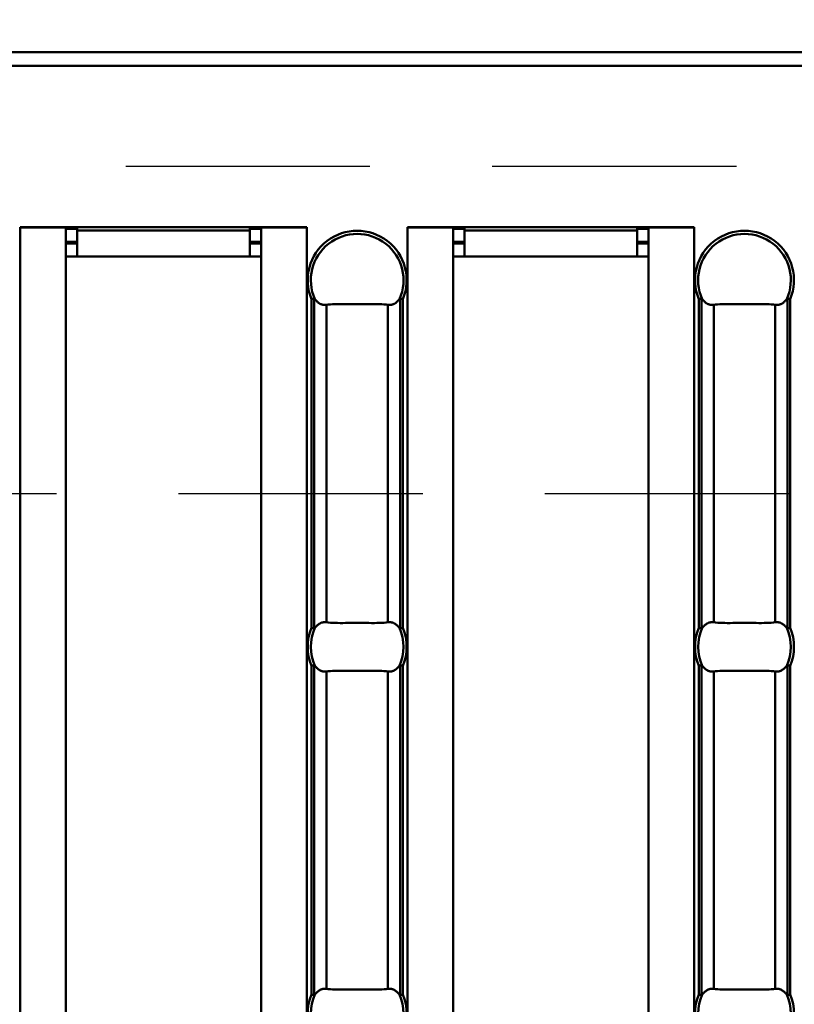
# Model space of a CAD drawing. Extents: x 3504 to 4917, y 124 to 1112.
# Drawn here: x 4464 to 4511, y 594 to 655 of the extents above; entities that cross this region are included whole.
import ezdxf

# ---------------------------------------------------------------- set-up
doc = ezdxf.new("R2010")
doc.units = 0
doc.header["$LTSCALE"] = 30
doc.header["$MEASUREMENT"] = 0
doc.linetypes.add('GESTRICHELT', pattern=[0.75, 0.5, -0.25])
doc.layers.get('0').update_dxf_attribs({"linetype": 'CONTINUOUS', "lineweight": 40})
doc.layers.get('DEFPOINTS').update_dxf_attribs({"linetype": 'CONTINUOUS'})
doc.layers.add('6', color=2, linetype='CONTINUOUS')
doc.layers.add('BEMASS', color=3, linetype='CONTINUOUS')
doc.layers.add('Sichtbare Kanten(DIN)', color=7, linetype='CONTINUOUS', lineweight=50)
doc.layers.add('Sichtbare tangentiale Kanten(DIN)', color=7, linetype='CONTINUOUS', lineweight=50)
doc.styles.get("Standard").update_dxf_attribs({"font": 'SIMPLEX.SHX', "width": 0.8})
doc.dimstyles.new('jana', dxfattribs={"dimtxt": 17, "dimasz": 17, "dimexe": 1.25, "dimexo": 0.625, "dimgap": 2, "dimtad": 1, "dimdec": 1, "dimtxsty": 'Standard', "dimcen": 2.5, "dimadec": 0, "dimazin": 0, "dimtfac": 1, "dimtdec": 1, "dimtmove": 0, "dimatfit": 3, "dimfxl": 0, "dimarcsym": 0})

# ---------------------------------------------------------------- blocks, each defined once
blk = doc.blocks.new('c')
at = {"layer": 'Sichtbare Kanten(DIN)'}
for p, q in [((-121.064, 118), (0, 118)), ((-103.953, 107.24), (-103.953, 107.25)), ((-103.953, 107.25), (-86.333, 107.25)), ((-103.943, 107.24), (-103.953, 107.24)), ((-101.143, 107.24), (-103.943, 107.24)), ((-103.443, 107.24), (-103.443, 107.25)), ((-101.143, 107.24), (-101.143, 10.76)), ((-101.143, 107.15), (-100.443, 107.15)), ((-100.443, 107.25), (-100.443, 107.05)), ((-100.443, 105.45), (-100.443, 107.05)), ((-89.843, 107.05), (-89.843, 107.25)), ((-89.843, 107.15), (-89.143, 107.15)), ((-89.843, 107.05), (-89.843, 105.45)), ((-89.143, 10.76), (-89.143, 107.24)), ((-89.143, 107.24), (-86.343, 107.24)), ((-86.843, 107.25), (-86.843, 107.24)), ((-86.333, 107.24), (-86.343, 107.24)), ((-86.333, 107.25), (-86.333, 107.24)), ((-80.167, 107.24), (-80.167, 107.25)), ((-80.167, 107.25), (-62.547, 107.25)), ((-80.157, 107.24), (-80.167, 107.24)), ((-77.357, 107.24), (-80.157, 107.24)), ((-79.657, 107.24), (-79.657, 107.25)), ((-77.357, 107.24), (-77.357, 10.76)), ((-77.357, 107.15), (-76.657, 107.15)), ((-76.657, 107.25), (-76.657, 107.05)), ((-76.657, 105.45), (-76.657, 107.05)), ((-66.057, 107.05), (-66.057, 107.25)), ((-66.057, 107.15), (-65.357, 107.15)), ((-66.057, 107.05), (-66.057, 105.45)), ((-65.357, 10.76), (-65.357, 107.24)), ((-65.357, 107.24), (-62.557, 107.24)), ((-63.057, 107.25), (-63.057, 107.24)), ((-62.547, 107.24), (-62.557, 107.24)), ((-62.547, 107.25), (-62.547, 107.24)), ((-101.143, 106.35), (-100.443, 106.35)), ((-101.143, 106.25), (-100.443, 106.25)), ((-89.843, 106.35), (-89.143, 106.35)), ((-89.843, 106.25), (-89.143, 106.25)), ((-77.357, 106.35), (-76.657, 106.35)), ((-77.357, 106.25), (-76.657, 106.25)), ((-66.057, 106.35), (-65.357, 106.35)), ((-66.057, 106.25), (-65.357, 106.25)), ((-100.443, 105.45), (-101.143, 105.45)), ((-89.843, 105.45), (-100.443, 105.45)), ((-89.143, 105.45), (-89.843, 105.45)), ((-76.657, 105.45), (-77.357, 105.45)), ((-66.057, 105.45), (-76.657, 105.45)), ((-65.357, 105.45), (-66.057, 105.45))]:
    blk.add_line(p, q, dxfattribs=at)
at = {"layer": 'Sichtbare Kanten(DIN)', "flags": 128}
for points in [[(-85.899, 102.873), (-85.904, 102.872), (-85.909, 102.871), (-85.914, 102.869), (-85.92, 102.868), (-85.925, 102.867), (-85.931, 102.866), (-85.937, 102.865), (-85.943, 102.864), (-85.95, 102.862), (-85.956, 102.861), (-85.963, 102.86), (-85.97, 102.858), (-85.977, 102.857), (-85.984, 102.855), (-85.991, 102.854), (-85.998, 102.853), (-86.005, 102.851), (-86.013, 102.85), (-86.02, 102.848), (-86.028, 102.847), (-86.035, 102.845), (-86.043, 102.844), (-86.05, 102.842), (-86.058, 102.841)], [(-85.847, 102.838), (-85.849, 102.841), (-85.851, 102.843), (-85.853, 102.846), (-85.855, 102.848), (-85.857, 102.85), (-85.859, 102.853), (-85.861, 102.855), (-85.863, 102.857), (-85.865, 102.859), (-85.867, 102.86), (-85.869, 102.862), (-85.871, 102.864), (-85.873, 102.865), (-85.875, 102.867), (-85.878, 102.868), (-85.88, 102.869), (-85.882, 102.87), (-85.885, 102.871), (-85.887, 102.872), (-85.89, 102.873), (-85.892, 102.873), (-85.894, 102.873), (-85.897, 102.873), (-85.899, 102.873)], [(-85.14, 102.488), (-85.172, 102.485), (-85.204, 102.483), (-85.236, 102.482), (-85.266, 102.483), (-85.296, 102.486), (-85.327, 102.49), (-85.358, 102.497), (-85.39, 102.504), (-85.422, 102.514), (-85.454, 102.525), (-85.485, 102.538), (-85.516, 102.551), (-85.545, 102.566), (-85.574, 102.583), (-85.602, 102.601), (-85.63, 102.621), (-85.659, 102.643), (-85.687, 102.667), (-85.716, 102.692), (-85.744, 102.719), (-85.771, 102.747), (-85.797, 102.777), (-85.823, 102.807), (-85.847, 102.838)], [(-80.653, 102.838), (-80.677, 102.807), (-80.703, 102.777), (-80.729, 102.747), (-80.756, 102.719), (-80.784, 102.692), (-80.813, 102.667), (-80.841, 102.643), (-80.87, 102.621), (-80.898, 102.601), (-80.926, 102.583), (-80.955, 102.566), (-80.984, 102.551), (-81.015, 102.538), (-81.046, 102.525), (-81.078, 102.514), (-81.11, 102.504), (-81.142, 102.497), (-81.173, 102.49), (-81.204, 102.486), (-81.234, 102.483), (-81.264, 102.482), (-81.296, 102.483), (-81.328, 102.485), (-81.36, 102.488)], [(-80.601, 102.873), (-80.603, 102.873), (-80.606, 102.873), (-80.608, 102.873), (-80.61, 102.873), (-80.613, 102.872), (-80.615, 102.871), (-80.618, 102.87), (-80.62, 102.869), (-80.622, 102.868), (-80.625, 102.867), (-80.627, 102.865), (-80.629, 102.864), (-80.631, 102.862), (-80.633, 102.86), (-80.635, 102.859), (-80.637, 102.857), (-80.639, 102.855), (-80.641, 102.853), (-80.643, 102.85), (-80.645, 102.848), (-80.647, 102.846), (-80.649, 102.843), (-80.651, 102.841), (-80.653, 102.838)], [(-80.442, 102.841), (-80.45, 102.842), (-80.457, 102.844), (-80.465, 102.845), (-80.472, 102.847), (-80.48, 102.848), (-80.487, 102.85), (-80.495, 102.851), (-80.502, 102.853), (-80.509, 102.854), (-80.516, 102.855), (-80.524, 102.857), (-80.53, 102.858), (-80.537, 102.86), (-80.544, 102.861), (-80.55, 102.862), (-80.557, 102.864), (-80.563, 102.865), (-80.569, 102.866), (-80.575, 102.867), (-80.58, 102.868), (-80.586, 102.869), (-80.591, 102.871), (-80.596, 102.872), (-80.601, 102.873)], [(-62.113, 102.873), (-62.118, 102.872), (-62.123, 102.871), (-62.129, 102.869), (-62.134, 102.868), (-62.14, 102.867), (-62.145, 102.866), (-62.151, 102.865), (-62.158, 102.864), (-62.164, 102.862), (-62.17, 102.861), (-62.177, 102.86), (-62.184, 102.858), (-62.191, 102.857), (-62.198, 102.855), (-62.205, 102.854), (-62.212, 102.853), (-62.219, 102.851), (-62.227, 102.85), (-62.234, 102.848), (-62.242, 102.847), (-62.249, 102.845), (-62.257, 102.844), (-62.265, 102.842), (-62.272, 102.841)], [(-62.062, 102.838), (-62.064, 102.841), (-62.066, 102.843), (-62.067, 102.846), (-62.069, 102.848), (-62.071, 102.85), (-62.073, 102.853), (-62.075, 102.855), (-62.077, 102.857), (-62.079, 102.859), (-62.081, 102.86), (-62.083, 102.862), (-62.086, 102.864), (-62.088, 102.865), (-62.09, 102.867), (-62.092, 102.868), (-62.094, 102.869), (-62.097, 102.87), (-62.099, 102.871), (-62.102, 102.872), (-62.104, 102.873), (-62.106, 102.873), (-62.109, 102.873), (-62.111, 102.873), (-62.113, 102.873)], [(-61.354, 102.488), (-61.386, 102.485), (-61.418, 102.483), (-61.45, 102.482), (-61.481, 102.483), (-61.511, 102.486), (-61.541, 102.49), (-61.573, 102.497), (-61.604, 102.504), (-61.636, 102.514), (-61.668, 102.525), (-61.699, 102.538), (-61.73, 102.551), (-61.759, 102.566), (-61.788, 102.583), (-61.816, 102.601), (-61.844, 102.621), (-61.873, 102.643), (-61.902, 102.667), (-61.93, 102.692), (-61.958, 102.719), (-61.985, 102.747), (-62.012, 102.777), (-62.037, 102.807), (-62.062, 102.838)], [(-56.867, 102.838), (-56.891, 102.807), (-56.917, 102.777), (-56.943, 102.747), (-56.971, 102.719), (-56.999, 102.692), (-57.027, 102.667), (-57.056, 102.643), (-57.084, 102.621), (-57.113, 102.601), (-57.141, 102.583), (-57.169, 102.566), (-57.199, 102.551), (-57.229, 102.538), (-57.261, 102.525), (-57.292, 102.514), (-57.324, 102.504), (-57.356, 102.497), (-57.387, 102.49), (-57.418, 102.486), (-57.448, 102.483), (-57.479, 102.482), (-57.51, 102.483), (-57.542, 102.485), (-57.575, 102.488)], [(-56.815, 102.873), (-56.817, 102.873), (-56.82, 102.873), (-56.822, 102.873), (-56.825, 102.873), (-56.827, 102.872), (-56.829, 102.871), (-56.832, 102.87), (-56.834, 102.869), (-56.837, 102.868), (-56.839, 102.867), (-56.841, 102.865), (-56.843, 102.864), (-56.845, 102.862), (-56.847, 102.86), (-56.849, 102.859), (-56.851, 102.857), (-56.853, 102.855), (-56.855, 102.853), (-56.857, 102.85), (-56.859, 102.848), (-56.861, 102.846), (-56.863, 102.843), (-56.865, 102.841), (-56.867, 102.838)], [(-56.656, 102.841), (-56.664, 102.842), (-56.672, 102.844), (-56.679, 102.845), (-56.687, 102.847), (-56.694, 102.848), (-56.702, 102.85), (-56.709, 102.851), (-56.716, 102.853), (-56.724, 102.854), (-56.731, 102.855), (-56.738, 102.857), (-56.745, 102.858), (-56.752, 102.86), (-56.758, 102.861), (-56.765, 102.862), (-56.771, 102.864), (-56.777, 102.865), (-56.783, 102.866), (-56.789, 102.867), (-56.795, 102.868), (-56.8, 102.869), (-56.805, 102.871), (-56.81, 102.872), (-56.815, 102.873)], [(-81.36, 102.488), (-81.476, 102.503), (-81.603, 102.515), (-81.739, 102.524), (-81.884, 102.53), (-82.036, 102.534), (-82.196, 102.536), (-82.362, 102.536), (-82.533, 102.535), (-82.708, 102.534), (-82.887, 102.532), (-83.068, 102.531), (-83.25, 102.531), (-83.432, 102.531), (-83.613, 102.532), (-83.792, 102.534), (-83.968, 102.535), (-84.139, 102.536), (-84.305, 102.536), (-84.464, 102.534), (-84.617, 102.53), (-84.762, 102.523), (-84.898, 102.515), (-85.024, 102.503), (-85.14, 102.488)], [(-57.575, 102.488), (-57.691, 102.503), (-57.817, 102.515), (-57.953, 102.524), (-58.098, 102.53), (-58.25, 102.534), (-58.41, 102.536), (-58.576, 102.536), (-58.747, 102.535), (-58.923, 102.534), (-59.101, 102.532), (-59.282, 102.531), (-59.464, 102.531), (-59.647, 102.531), (-59.828, 102.532), (-60.006, 102.534), (-60.182, 102.535), (-60.353, 102.536), (-60.519, 102.536), (-60.679, 102.534), (-60.832, 102.53), (-60.976, 102.523), (-61.112, 102.515), (-61.238, 102.503), (-61.354, 102.488)], [(-85.847, 82.661), (-85.823, 82.693), (-85.797, 82.723), (-85.771, 82.753), (-85.744, 82.781), (-85.716, 82.808), (-85.687, 82.833), (-85.659, 82.857), (-85.63, 82.879), (-85.602, 82.899), (-85.574, 82.917), (-85.545, 82.934), (-85.516, 82.949), (-85.485, 82.962), (-85.454, 82.975), (-85.422, 82.986), (-85.39, 82.996), (-85.358, 83.003), (-85.327, 83.01), (-85.296, 83.014), (-85.266, 83.017), (-85.236, 83.018), (-85.204, 83.017), (-85.172, 83.015), (-85.14, 83.012)], [(-85.14, 83.012), (-85.024, 82.997), (-84.897, 82.985), (-84.761, 82.976), (-84.616, 82.97), (-84.464, 82.966), (-84.304, 82.964), (-84.138, 82.964), (-83.967, 82.965), (-83.792, 82.966), (-83.613, 82.968), (-83.432, 82.969), (-83.25, 82.969), (-83.068, 82.969), (-82.887, 82.968), (-82.708, 82.966), (-82.532, 82.965), (-82.361, 82.964), (-82.195, 82.964), (-82.036, 82.966), (-81.883, 82.97), (-81.738, 82.977), (-81.602, 82.985), (-81.476, 82.997), (-81.36, 83.012)], [(-81.36, 83.012), (-81.328, 83.015), (-81.296, 83.017), (-81.264, 83.018), (-81.234, 83.017), (-81.204, 83.014), (-81.173, 83.01), (-81.142, 83.003), (-81.11, 82.996), (-81.078, 82.986), (-81.046, 82.975), (-81.015, 82.962), (-80.984, 82.949), (-80.955, 82.934), (-80.926, 82.917), (-80.898, 82.899), (-80.87, 82.879), (-80.841, 82.857), (-80.813, 82.833), (-80.784, 82.808), (-80.756, 82.781), (-80.729, 82.753), (-80.703, 82.723), (-80.677, 82.693), (-80.653, 82.661)], [(-62.062, 82.661), (-62.037, 82.693), (-62.012, 82.723), (-61.985, 82.753), (-61.958, 82.781), (-61.93, 82.808), (-61.902, 82.833), (-61.873, 82.857), (-61.844, 82.879), (-61.816, 82.899), (-61.788, 82.917), (-61.759, 82.934), (-61.73, 82.949), (-61.699, 82.962), (-61.668, 82.975), (-61.636, 82.986), (-61.604, 82.996), (-61.573, 83.003), (-61.541, 83.01), (-61.511, 83.014), (-61.481, 83.017), (-61.45, 83.018), (-61.418, 83.017), (-61.386, 83.015), (-61.354, 83.012)], [(-61.354, 83.012), (-61.238, 82.997), (-61.111, 82.985), (-60.975, 82.976), (-60.831, 82.97), (-60.678, 82.966), (-60.519, 82.964), (-60.353, 82.964), (-60.181, 82.965), (-60.006, 82.966), (-59.827, 82.968), (-59.646, 82.969), (-59.464, 82.969), (-59.282, 82.969), (-59.101, 82.968), (-58.922, 82.966), (-58.747, 82.965), (-58.576, 82.964), (-58.41, 82.964), (-58.25, 82.966), (-58.097, 82.97), (-57.952, 82.977), (-57.817, 82.985), (-57.691, 82.997), (-57.575, 83.012)], [(-57.575, 83.012), (-57.542, 83.015), (-57.51, 83.017), (-57.479, 83.018), (-57.448, 83.017), (-57.418, 83.014), (-57.387, 83.01), (-57.356, 83.003), (-57.324, 82.996), (-57.292, 82.986), (-57.261, 82.975), (-57.229, 82.962), (-57.199, 82.949), (-57.169, 82.934), (-57.141, 82.917), (-57.113, 82.899), (-57.084, 82.879), (-57.056, 82.857), (-57.027, 82.833), (-56.999, 82.808), (-56.971, 82.781), (-56.943, 82.753), (-56.917, 82.723), (-56.891, 82.693), (-56.867, 82.661)], [(-86.058, 82.659), (-86.05, 82.658), (-86.043, 82.656), (-86.035, 82.655), (-86.028, 82.653), (-86.02, 82.652), (-86.013, 82.65), (-86.005, 82.649), (-85.998, 82.647), (-85.991, 82.646), (-85.984, 82.645), (-85.977, 82.643), (-85.97, 82.642), (-85.963, 82.64), (-85.956, 82.639), (-85.95, 82.638), (-85.943, 82.636), (-85.937, 82.635), (-85.931, 82.634), (-85.925, 82.633), (-85.92, 82.632), (-85.914, 82.631), (-85.909, 82.629), (-85.904, 82.628), (-85.899, 82.627)], [(-85.899, 82.627), (-85.897, 82.627), (-85.894, 82.627), (-85.892, 82.627), (-85.89, 82.627), (-85.887, 82.628), (-85.885, 82.629), (-85.882, 82.63), (-85.88, 82.631), (-85.878, 82.632), (-85.875, 82.633), (-85.873, 82.635), (-85.871, 82.636), (-85.869, 82.638), (-85.867, 82.64), (-85.865, 82.641), (-85.863, 82.643), (-85.861, 82.645), (-85.859, 82.647), (-85.857, 82.65), (-85.855, 82.652), (-85.853, 82.654), (-85.851, 82.657), (-85.849, 82.659), (-85.847, 82.661)], [(-80.653, 82.661), (-80.651, 82.659), (-80.649, 82.657), (-80.647, 82.654), (-80.645, 82.652), (-80.643, 82.65), (-80.641, 82.647), (-80.639, 82.645), (-80.637, 82.643), (-80.635, 82.641), (-80.633, 82.64), (-80.631, 82.638), (-80.629, 82.636), (-80.627, 82.635), (-80.625, 82.633), (-80.622, 82.632), (-80.62, 82.631), (-80.618, 82.63), (-80.615, 82.629), (-80.613, 82.628), (-80.61, 82.627), (-80.608, 82.627), (-80.606, 82.627), (-80.603, 82.627), (-80.601, 82.627)], [(-80.601, 82.627), (-80.596, 82.628), (-80.591, 82.629), (-80.586, 82.631), (-80.58, 82.632), (-80.575, 82.633), (-80.569, 82.634), (-80.563, 82.635), (-80.557, 82.636), (-80.55, 82.638), (-80.544, 82.639), (-80.537, 82.64), (-80.53, 82.642), (-80.524, 82.643), (-80.516, 82.645), (-80.509, 82.646), (-80.502, 82.647), (-80.495, 82.649), (-80.487, 82.65), (-80.48, 82.652), (-80.472, 82.653), (-80.465, 82.655), (-80.457, 82.656), (-80.45, 82.658), (-80.442, 82.659)], [(-62.272, 82.659), (-62.265, 82.658), (-62.257, 82.656), (-62.249, 82.655), (-62.242, 82.653), (-62.234, 82.652), (-62.227, 82.65), (-62.219, 82.649), (-62.212, 82.647), (-62.205, 82.646), (-62.198, 82.645), (-62.191, 82.643), (-62.184, 82.642), (-62.177, 82.64), (-62.17, 82.639), (-62.164, 82.638), (-62.158, 82.636), (-62.151, 82.635), (-62.145, 82.634), (-62.14, 82.633), (-62.134, 82.632), (-62.129, 82.631), (-62.123, 82.629), (-62.118, 82.628), (-62.113, 82.627)], [(-62.113, 82.627), (-62.111, 82.627), (-62.109, 82.627), (-62.106, 82.627), (-62.104, 82.627), (-62.102, 82.628), (-62.099, 82.629), (-62.097, 82.63), (-62.094, 82.631), (-62.092, 82.632), (-62.09, 82.633), (-62.088, 82.635), (-62.086, 82.636), (-62.083, 82.638), (-62.081, 82.64), (-62.079, 82.641), (-62.077, 82.643), (-62.075, 82.645), (-62.073, 82.647), (-62.071, 82.65), (-62.069, 82.652), (-62.067, 82.654), (-62.066, 82.657), (-62.064, 82.659), (-62.062, 82.661)], [(-56.867, 82.661), (-56.865, 82.659), (-56.863, 82.657), (-56.861, 82.654), (-56.859, 82.652), (-56.857, 82.65), (-56.855, 82.647), (-56.853, 82.645), (-56.851, 82.643), (-56.849, 82.641), (-56.847, 82.64), (-56.845, 82.638), (-56.843, 82.636), (-56.841, 82.635), (-56.839, 82.633), (-56.837, 82.632), (-56.834, 82.631), (-56.832, 82.63), (-56.829, 82.629), (-56.827, 82.628), (-56.825, 82.627), (-56.822, 82.627), (-56.82, 82.627), (-56.817, 82.627), (-56.815, 82.627)], [(-56.815, 82.627), (-56.81, 82.628), (-56.805, 82.629), (-56.8, 82.631), (-56.795, 82.632), (-56.789, 82.633), (-56.783, 82.634), (-56.777, 82.635), (-56.771, 82.636), (-56.765, 82.638), (-56.758, 82.639), (-56.752, 82.64), (-56.745, 82.642), (-56.738, 82.643), (-56.731, 82.645), (-56.724, 82.646), (-56.716, 82.647), (-56.709, 82.649), (-56.702, 82.65), (-56.694, 82.652), (-56.687, 82.653), (-56.679, 82.655), (-56.672, 82.656), (-56.664, 82.658), (-56.656, 82.659)], [(-85.899, 80.372), (-85.904, 80.372), (-85.909, 80.371), (-85.914, 80.369), (-85.92, 80.368), (-85.925, 80.367), (-85.931, 80.366), (-85.937, 80.365), (-85.943, 80.364), (-85.95, 80.362), (-85.956, 80.361), (-85.963, 80.36), (-85.97, 80.358), (-85.977, 80.357), (-85.984, 80.355), (-85.991, 80.354), (-85.998, 80.353), (-86.005, 80.351), (-86.013, 80.35), (-86.02, 80.348), (-86.028, 80.347), (-86.035, 80.345), (-86.043, 80.344), (-86.05, 80.342), (-86.058, 80.341)], [(-85.847, 80.339), (-85.849, 80.341), (-85.851, 80.343), (-85.853, 80.346), (-85.855, 80.348), (-85.857, 80.35), (-85.859, 80.353), (-85.861, 80.355), (-85.863, 80.357), (-85.865, 80.359), (-85.867, 80.36), (-85.869, 80.362), (-85.871, 80.364), (-85.873, 80.365), (-85.875, 80.367), (-85.878, 80.368), (-85.88, 80.369), (-85.882, 80.37), (-85.885, 80.371), (-85.887, 80.372), (-85.89, 80.373), (-85.892, 80.373), (-85.894, 80.373), (-85.897, 80.373), (-85.899, 80.372)], [(-80.601, 80.372), (-80.603, 80.373), (-80.606, 80.373), (-80.608, 80.373), (-80.61, 80.373), (-80.613, 80.372), (-80.615, 80.371), (-80.618, 80.37), (-80.62, 80.369), (-80.622, 80.368), (-80.625, 80.367), (-80.627, 80.365), (-80.629, 80.364), (-80.631, 80.362), (-80.633, 80.36), (-80.635, 80.359), (-80.637, 80.357), (-80.639, 80.355), (-80.641, 80.353), (-80.643, 80.35), (-80.645, 80.348), (-80.647, 80.346), (-80.649, 80.343), (-80.651, 80.341), (-80.653, 80.339)], [(-80.442, 80.341), (-80.45, 80.342), (-80.457, 80.344), (-80.465, 80.345), (-80.472, 80.347), (-80.48, 80.348), (-80.487, 80.35), (-80.495, 80.351), (-80.502, 80.353), (-80.509, 80.354), (-80.516, 80.355), (-80.524, 80.357), (-80.53, 80.358), (-80.537, 80.36), (-80.544, 80.361), (-80.55, 80.362), (-80.557, 80.364), (-80.563, 80.365), (-80.569, 80.366), (-80.575, 80.367), (-80.58, 80.368), (-80.586, 80.369), (-80.591, 80.371), (-80.596, 80.372), (-80.601, 80.372)], [(-62.113, 80.372), (-62.118, 80.372), (-62.123, 80.371), (-62.129, 80.369), (-62.134, 80.368), (-62.14, 80.367), (-62.145, 80.366), (-62.151, 80.365), (-62.158, 80.364), (-62.164, 80.362), (-62.17, 80.361), (-62.177, 80.36), (-62.184, 80.358), (-62.191, 80.357), (-62.198, 80.355), (-62.205, 80.354), (-62.212, 80.353), (-62.219, 80.351), (-62.227, 80.35), (-62.234, 80.348), (-62.242, 80.347), (-62.249, 80.345), (-62.257, 80.344), (-62.265, 80.342), (-62.272, 80.341)], [(-62.062, 80.339), (-62.064, 80.341), (-62.066, 80.343), (-62.067, 80.346), (-62.069, 80.348), (-62.071, 80.35), (-62.073, 80.353), (-62.075, 80.355), (-62.077, 80.357), (-62.079, 80.359), (-62.081, 80.36), (-62.083, 80.362), (-62.086, 80.364), (-62.088, 80.365), (-62.09, 80.367), (-62.092, 80.368), (-62.094, 80.369), (-62.097, 80.37), (-62.099, 80.371), (-62.102, 80.372), (-62.104, 80.373), (-62.106, 80.373), (-62.109, 80.373), (-62.111, 80.373), (-62.113, 80.372)], [(-56.815, 80.372), (-56.817, 80.373), (-56.82, 80.373), (-56.822, 80.373), (-56.825, 80.373), (-56.827, 80.372), (-56.829, 80.371), (-56.832, 80.37), (-56.834, 80.369), (-56.837, 80.368), (-56.839, 80.367), (-56.841, 80.365), (-56.843, 80.364), (-56.845, 80.362), (-56.847, 80.36), (-56.849, 80.359), (-56.851, 80.357), (-56.853, 80.355), (-56.855, 80.353), (-56.857, 80.35), (-56.859, 80.348), (-56.861, 80.346), (-56.863, 80.343), (-56.865, 80.341), (-56.867, 80.339)], [(-56.656, 80.341), (-56.664, 80.342), (-56.672, 80.344), (-56.679, 80.345), (-56.687, 80.347), (-56.694, 80.348), (-56.702, 80.35), (-56.709, 80.351), (-56.716, 80.353), (-56.724, 80.354), (-56.731, 80.355), (-56.738, 80.357), (-56.745, 80.358), (-56.752, 80.36), (-56.758, 80.361), (-56.765, 80.362), (-56.771, 80.364), (-56.777, 80.365), (-56.783, 80.366), (-56.789, 80.367), (-56.795, 80.368), (-56.8, 80.369), (-56.805, 80.371), (-56.81, 80.372), (-56.815, 80.372)], [(-85.14, 79.988), (-85.172, 79.985), (-85.204, 79.983), (-85.236, 79.982), (-85.266, 79.983), (-85.296, 79.986), (-85.327, 79.99), (-85.358, 79.997), (-85.39, 80.004), (-85.422, 80.014), (-85.454, 80.025), (-85.485, 80.038), (-85.516, 80.051), (-85.545, 80.066), (-85.574, 80.083), (-85.602, 80.101), (-85.63, 80.121), (-85.659, 80.143), (-85.687, 80.167), (-85.716, 80.192), (-85.744, 80.219), (-85.771, 80.247), (-85.797, 80.277), (-85.823, 80.307), (-85.847, 80.339)], [(-81.36, 79.988), (-81.476, 80.003), (-81.603, 80.015), (-81.739, 80.024), (-81.884, 80.03), (-82.036, 80.034), (-82.196, 80.036), (-82.362, 80.036), (-82.533, 80.035), (-82.708, 80.034), (-82.887, 80.032), (-83.068, 80.031), (-83.25, 80.031), (-83.432, 80.031), (-83.613, 80.032), (-83.792, 80.034), (-83.968, 80.035), (-84.139, 80.036), (-84.305, 80.036), (-84.464, 80.034), (-84.617, 80.03), (-84.762, 80.023), (-84.898, 80.015), (-85.024, 80.003), (-85.14, 79.988)], [(-80.653, 80.339), (-80.677, 80.307), (-80.703, 80.277), (-80.729, 80.247), (-80.756, 80.219), (-80.784, 80.192), (-80.813, 80.167), (-80.841, 80.143), (-80.87, 80.121), (-80.898, 80.101), (-80.926, 80.083), (-80.955, 80.066), (-80.984, 80.051), (-81.015, 80.038), (-81.046, 80.025), (-81.078, 80.014), (-81.11, 80.004), (-81.142, 79.997), (-81.173, 79.99), (-81.204, 79.986), (-81.234, 79.983), (-81.264, 79.982), (-81.296, 79.983), (-81.328, 79.985), (-81.36, 79.988)], [(-61.354, 79.988), (-61.386, 79.985), (-61.418, 79.983), (-61.45, 79.982), (-61.481, 79.983), (-61.511, 79.986), (-61.541, 79.99), (-61.573, 79.997), (-61.604, 80.004), (-61.636, 80.014), (-61.668, 80.025), (-61.699, 80.038), (-61.73, 80.051), (-61.759, 80.066), (-61.788, 80.083), (-61.816, 80.101), (-61.844, 80.121), (-61.873, 80.143), (-61.902, 80.167), (-61.93, 80.192), (-61.958, 80.219), (-61.985, 80.247), (-62.012, 80.277), (-62.037, 80.307), (-62.062, 80.339)], [(-57.575, 79.988), (-57.691, 80.003), (-57.817, 80.015), (-57.953, 80.024), (-58.098, 80.03), (-58.25, 80.034), (-58.41, 80.036), (-58.576, 80.036), (-58.747, 80.035), (-58.923, 80.034), (-59.101, 80.032), (-59.282, 80.031), (-59.464, 80.031), (-59.647, 80.031), (-59.828, 80.032), (-60.006, 80.034), (-60.182, 80.035), (-60.353, 80.036), (-60.519, 80.036), (-60.679, 80.034), (-60.832, 80.03), (-60.976, 80.023), (-61.112, 80.015), (-61.238, 80.003), (-61.354, 79.988)], [(-56.867, 80.339), (-56.891, 80.307), (-56.917, 80.277), (-56.943, 80.247), (-56.971, 80.219), (-56.999, 80.192), (-57.027, 80.167), (-57.056, 80.143), (-57.084, 80.121), (-57.113, 80.101), (-57.141, 80.083), (-57.169, 80.066), (-57.199, 80.051), (-57.229, 80.038), (-57.261, 80.025), (-57.292, 80.014), (-57.324, 80.004), (-57.356, 79.997), (-57.387, 79.99), (-57.418, 79.986), (-57.448, 79.983), (-57.479, 79.982), (-57.51, 79.983), (-57.542, 79.985), (-57.575, 79.988)], [(-85.847, 60.161), (-85.823, 60.193), (-85.797, 60.223), (-85.771, 60.253), (-85.744, 60.281), (-85.716, 60.308), (-85.687, 60.333), (-85.659, 60.357), (-85.63, 60.379), (-85.602, 60.399), (-85.574, 60.417), (-85.545, 60.434), (-85.516, 60.449), (-85.485, 60.462), (-85.454, 60.475), (-85.422, 60.486), (-85.39, 60.496), (-85.358, 60.503), (-85.327, 60.51), (-85.296, 60.514), (-85.266, 60.517), (-85.236, 60.518), (-85.204, 60.517), (-85.172, 60.515), (-85.14, 60.512)], [(-85.14, 60.512), (-85.024, 60.497), (-84.897, 60.485), (-84.761, 60.476), (-84.616, 60.47), (-84.464, 60.466), (-84.304, 60.464), (-84.138, 60.464), (-83.967, 60.465), (-83.792, 60.466), (-83.613, 60.468), (-83.432, 60.469), (-83.25, 60.469), (-83.068, 60.469), (-82.887, 60.468), (-82.708, 60.466), (-82.532, 60.465), (-82.361, 60.464), (-82.195, 60.464), (-82.036, 60.466), (-81.883, 60.47), (-81.738, 60.477), (-81.602, 60.485), (-81.476, 60.497), (-81.36, 60.512)], [(-81.36, 60.512), (-81.328, 60.515), (-81.296, 60.517), (-81.264, 60.518), (-81.234, 60.517), (-81.204, 60.514), (-81.173, 60.51), (-81.142, 60.503), (-81.11, 60.496), (-81.078, 60.486), (-81.046, 60.475), (-81.015, 60.462), (-80.984, 60.449), (-80.955, 60.434), (-80.926, 60.417), (-80.898, 60.399), (-80.87, 60.379), (-80.841, 60.357), (-80.813, 60.333), (-80.784, 60.308), (-80.756, 60.281), (-80.729, 60.253), (-80.703, 60.223), (-80.677, 60.193), (-80.653, 60.161)], [(-62.062, 60.161), (-62.037, 60.193), (-62.012, 60.223), (-61.985, 60.253), (-61.958, 60.281), (-61.93, 60.308), (-61.902, 60.333), (-61.873, 60.357), (-61.844, 60.379), (-61.816, 60.399), (-61.788, 60.417), (-61.759, 60.434), (-61.73, 60.449), (-61.699, 60.462), (-61.668, 60.475), (-61.636, 60.486), (-61.604, 60.496), (-61.573, 60.503), (-61.541, 60.51), (-61.511, 60.514), (-61.481, 60.517), (-61.45, 60.518), (-61.418, 60.517), (-61.386, 60.515), (-61.354, 60.512)], [(-61.354, 60.512), (-61.238, 60.497), (-61.111, 60.485), (-60.975, 60.476), (-60.831, 60.47), (-60.678, 60.466), (-60.519, 60.464), (-60.353, 60.464), (-60.181, 60.465), (-60.006, 60.466), (-59.827, 60.468), (-59.646, 60.469), (-59.464, 60.469), (-59.282, 60.469), (-59.101, 60.468), (-58.922, 60.466), (-58.747, 60.465), (-58.576, 60.464), (-58.41, 60.464), (-58.25, 60.466), (-58.097, 60.47), (-57.952, 60.477), (-57.817, 60.485), (-57.691, 60.497), (-57.575, 60.512)], [(-57.575, 60.512), (-57.542, 60.515), (-57.51, 60.517), (-57.479, 60.518), (-57.448, 60.517), (-57.418, 60.514), (-57.387, 60.51), (-57.356, 60.503), (-57.324, 60.496), (-57.292, 60.486), (-57.261, 60.475), (-57.229, 60.462), (-57.199, 60.449), (-57.169, 60.434), (-57.141, 60.417), (-57.113, 60.399), (-57.084, 60.379), (-57.056, 60.357), (-57.027, 60.333), (-56.999, 60.308), (-56.971, 60.281), (-56.943, 60.253), (-56.917, 60.223), (-56.891, 60.193), (-56.867, 60.161)], [(-86.058, 60.159), (-86.05, 60.158), (-86.043, 60.156), (-86.035, 60.155), (-86.028, 60.153), (-86.02, 60.152), (-86.013, 60.15), (-86.005, 60.149), (-85.998, 60.147), (-85.991, 60.146), (-85.984, 60.145), (-85.977, 60.143), (-85.97, 60.142), (-85.963, 60.14), (-85.956, 60.139), (-85.95, 60.138), (-85.943, 60.136), (-85.937, 60.135), (-85.931, 60.134), (-85.925, 60.133), (-85.92, 60.132), (-85.914, 60.131), (-85.909, 60.129), (-85.904, 60.128), (-85.899, 60.127)], [(-85.899, 60.127), (-85.897, 60.127), (-85.894, 60.127), (-85.892, 60.127), (-85.89, 60.127), (-85.887, 60.128), (-85.885, 60.129), (-85.882, 60.13), (-85.88, 60.131), (-85.878, 60.132), (-85.875, 60.133), (-85.873, 60.135), (-85.871, 60.136), (-85.869, 60.138), (-85.867, 60.14), (-85.865, 60.141), (-85.863, 60.143), (-85.861, 60.145), (-85.859, 60.147), (-85.857, 60.15), (-85.855, 60.152), (-85.853, 60.154), (-85.851, 60.157), (-85.849, 60.159), (-85.847, 60.161)], [(-80.653, 60.161), (-80.651, 60.159), (-80.649, 60.157), (-80.647, 60.154), (-80.645, 60.152), (-80.643, 60.15), (-80.641, 60.147), (-80.639, 60.145), (-80.637, 60.143), (-80.635, 60.141), (-80.633, 60.14), (-80.631, 60.138), (-80.629, 60.136), (-80.627, 60.135), (-80.625, 60.133), (-80.622, 60.132), (-80.62, 60.131), (-80.618, 60.13), (-80.615, 60.129), (-80.613, 60.128), (-80.61, 60.127), (-80.608, 60.127), (-80.606, 60.127), (-80.603, 60.127), (-80.601, 60.127)], [(-80.601, 60.127), (-80.596, 60.128), (-80.591, 60.129), (-80.586, 60.131), (-80.58, 60.132), (-80.575, 60.133), (-80.569, 60.134), (-80.563, 60.135), (-80.557, 60.136), (-80.55, 60.138), (-80.544, 60.139), (-80.537, 60.14), (-80.53, 60.142), (-80.524, 60.143), (-80.516, 60.145), (-80.509, 60.146), (-80.502, 60.147), (-80.495, 60.149), (-80.487, 60.15), (-80.48, 60.152), (-80.472, 60.153), (-80.465, 60.155), (-80.457, 60.156), (-80.45, 60.158), (-80.442, 60.159)], [(-62.272, 60.159), (-62.265, 60.158), (-62.257, 60.156), (-62.249, 60.155), (-62.242, 60.153), (-62.234, 60.152), (-62.227, 60.15), (-62.219, 60.149), (-62.212, 60.147), (-62.205, 60.146), (-62.198, 60.145), (-62.191, 60.143), (-62.184, 60.142), (-62.177, 60.14), (-62.17, 60.139), (-62.164, 60.138), (-62.158, 60.136), (-62.151, 60.135), (-62.145, 60.134), (-62.14, 60.133), (-62.134, 60.132), (-62.129, 60.131), (-62.123, 60.129), (-62.118, 60.128), (-62.113, 60.127)], [(-62.113, 60.127), (-62.111, 60.127), (-62.109, 60.127), (-62.106, 60.127), (-62.104, 60.127), (-62.102, 60.128), (-62.099, 60.129), (-62.097, 60.13), (-62.094, 60.131), (-62.092, 60.132), (-62.09, 60.133), (-62.088, 60.135), (-62.086, 60.136), (-62.083, 60.138), (-62.081, 60.14), (-62.079, 60.141), (-62.077, 60.143), (-62.075, 60.145), (-62.073, 60.147), (-62.071, 60.15), (-62.069, 60.152), (-62.067, 60.154), (-62.066, 60.157), (-62.064, 60.159), (-62.062, 60.161)], [(-56.867, 60.161), (-56.865, 60.159), (-56.863, 60.157), (-56.861, 60.154), (-56.859, 60.152), (-56.857, 60.15), (-56.855, 60.147), (-56.853, 60.145), (-56.851, 60.143), (-56.849, 60.141), (-56.847, 60.14), (-56.845, 60.138), (-56.843, 60.136), (-56.841, 60.135), (-56.839, 60.133), (-56.837, 60.132), (-56.834, 60.131), (-56.832, 60.13), (-56.829, 60.129), (-56.827, 60.128), (-56.825, 60.127), (-56.822, 60.127), (-56.82, 60.127), (-56.817, 60.127), (-56.815, 60.127)], [(-56.815, 60.127), (-56.81, 60.128), (-56.805, 60.129), (-56.8, 60.131), (-56.795, 60.132), (-56.789, 60.133), (-56.783, 60.134), (-56.777, 60.135), (-56.771, 60.136), (-56.765, 60.138), (-56.758, 60.139), (-56.752, 60.14), (-56.745, 60.142), (-56.738, 60.143), (-56.731, 60.145), (-56.724, 60.146), (-56.716, 60.147), (-56.709, 60.149), (-56.702, 60.15), (-56.694, 60.152), (-56.687, 60.153), (-56.679, 60.155), (-56.672, 60.156), (-56.664, 60.158), (-56.656, 60.159)]]:
    blk.add_lwpolyline(points, dxfattribs=at)
at = {"layer": 'Sichtbare tangentiale Kanten(DIN)'}
for p, q in [((-120.876, 117.15), (0, 117.15)), ((-103.943, 10.76), (-103.943, 107.24)), ((-100.443, 107.05), (-89.843, 107.05)), ((-86.343, 107.24), (-86.343, 10.76)), ((-80.157, 10.76), (-80.157, 107.24)), ((-76.657, 107.05), (-66.057, 107.05)), ((-62.557, 107.24), (-62.557, 10.76)), ((-86.058, 102.841), (-86.058, 82.659)), ((-85.899, 82.627), (-85.899, 102.873)), ((-80.601, 82.627), (-80.601, 102.873)), ((-80.442, 102.841), (-80.442, 82.659)), ((-62.272, 102.841), (-62.272, 82.659)), ((-62.113, 82.627), (-62.113, 102.873)), ((-56.815, 82.627), (-56.815, 102.873)), ((-56.656, 102.841), (-56.656, 82.659)), ((-85.14, 83.012), (-85.14, 102.488)), ((-81.36, 83.012), (-81.36, 102.488)), ((-61.354, 83.012), (-61.354, 102.488)), ((-57.575, 83.012), (-57.575, 102.488)), ((-85.899, 60.127), (-85.899, 80.372)), ((-80.601, 60.127), (-80.601, 80.372)), ((-62.113, 60.127), (-62.113, 80.372)), ((-56.815, 60.127), (-56.815, 80.372)), ((-86.058, 80.341), (-86.058, 60.159)), ((-85.14, 60.512), (-85.14, 79.988)), ((-81.36, 60.512), (-81.36, 79.988)), ((-80.442, 80.341), (-80.442, 60.159)), ((-62.272, 80.341), (-62.272, 60.159)), ((-61.354, 60.512), (-61.354, 79.988)), ((-57.575, 60.512), (-57.575, 79.988)), ((-56.656, 80.341), (-56.656, 60.159))]:
    blk.add_line(p, q, dxfattribs=at)
for centre, radius, start, end in [((-83.25, 104), 3.038, 337.5635, 202.4365), ((-59.464, 104), 3.038, 337.5635, 202.4365), ((-83.25, 104), 2.845, 335.90748, 204.09252), ((-59.464, 104), 2.845, 335.90748, 204.09252), ((-83.25, 81.5), 3.038, 157.5635, 202.4365), ((-83.25, 81.5), 2.845, 155.90748, 204.09252), ((-83.25, 81.5), 2.845, 335.90748, 24.09252), ((-83.25, 81.5), 3.038, 337.5635, 22.4365), ((-59.464, 81.5), 3.038, 157.5635, 202.4365), ((-59.464, 81.5), 2.845, 155.90748, 204.09252), ((-59.464, 81.5), 2.845, 335.90748, 24.09252), ((-59.464, 81.5), 3.038, 337.5635, 22.4365), ((-83.25, 59), 3.038, 157.5635, 202.4365), ((-83.25, 59), 2.845, 155.90748, 204.09252), ((-83.25, 59), 2.845, 335.90748, 24.09252), ((-83.25, 59), 3.038, 337.5635, 22.4365), ((-59.464, 59), 3.038, 157.5635, 202.4365), ((-59.464, 59), 2.845, 155.90748, 204.09252), ((-59.464, 59), 2.845, 335.90748, 24.09252), ((-59.464, 59), 3.038, 337.5635, 22.4365)]:
    blk.add_arc(centre, radius, start, end, dxfattribs=at)
blk = doc.blocks.new('*D21')
at = {"layer": 'BEMASS', "color": 0, "lineweight": -2}
for p, q in [((4538.023, 642.621), (4538.023, 713.401)), ((4550.023, 642.621), (4550.023, 713.401)), ((4521.023, 712.151), (4480.594, 712.151)), ((4550.023, 712.151), (4538.023, 712.151)), ((4567.023, 712.151), (4584.023, 712.151))]:
    blk.add_line(p, q, dxfattribs=at)
at = {"layer": 'BEMASS', "color": 0}
for points in [[(4521.023, 714.985), (4521.023, 709.318), (4538.023, 712.151)], [(4567.023, 714.985), (4567.023, 709.318), (4550.023, 712.151)]]:
    blk.add_solid(points, dxfattribs=at)
at = {"layer": 'DEFPOINTS', "color": 0}
for p in [(4550.023, 712.151), (4538.023, 641.996), (4550.023, 641.996)]:
    blk.add_point(p, dxfattribs=at)
at = {"layer": 'BEMASS', "color": 0, "insert": (4492.309, 722.651), "char_height": 17, "attachment_point": 5}
blk.add_mtext('12', dxfattribs=at)

msp = doc.modelspace()

# ---------------------------------------------------------------- linework, layer by layer
msp.add_line((3567.809, 652.756), (4567.809, 652.756))
at = {"layer": '6', "linetype": 'GESTRICHELT'}
msp.add_line((4447.846, 645.756), (4567.809, 645.756), dxfattribs=at)
msp.add_open_spline([(4361.086, 625.66), (4538.531, 625.66)], degree=1, dxfattribs=at)

# ---------------------------------------------------------------- block references
msp.add_blockref('c', (4567.809, 534.756))

# ---------------------------------------------------------------- dimensions: what is measured, and where the dimension line sits
at = {"layer": 'BEMASS'}
dim = msp.add_linear_dim(base=(4550.023, 712.151), p1=(4538.023, 641.996), p2=(4550.023, 641.996), dimstyle='jana', dxfattribs=at)
dim.commit()
dim.dimension.update_dxf_attribs({"geometry": '*D21', "text_midpoint": (4492.309, 712.151), "dimtype": 160})

doc.saveas('drawing.dxf')
